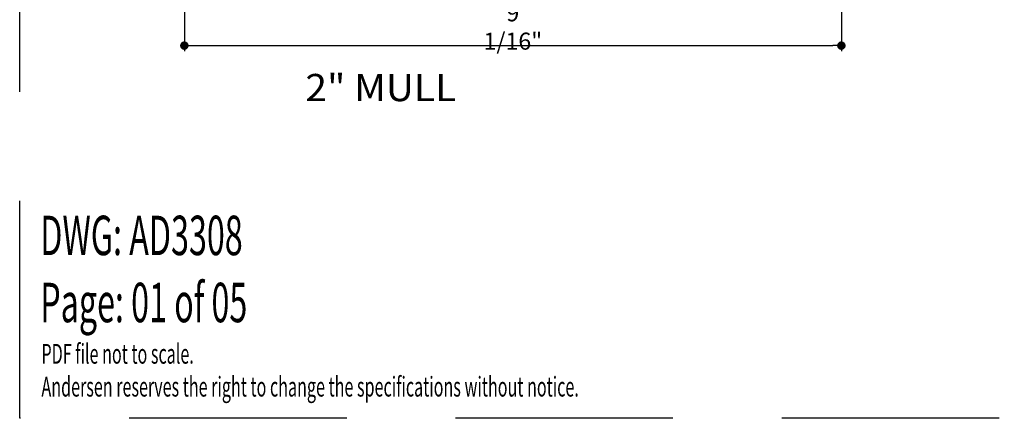
# Model space of a CAD drawing. Extents: x 0 to 135, y 0 to 38.
# Drawn here: x 0 to 14, y 0 to 5 of the extents above; entities that cross this region are included whole.
import ezdxf

# ---------------------------------------------------------------- set-up
doc = ezdxf.new("R2010")
doc.units = 0
doc.header["$LTSCALE"] = 6
doc.header["$MEASUREMENT"] = 0
doc.linetypes.add('DASHED', pattern=[0.75, 0.5, -0.25])
doc.layers.get('0').update_dxf_attribs({"linetype": 'CONTINUOUS'})
doc.layers.get('Defpoints').update_dxf_attribs({"linetype": 'CONTINUOUS', "lineweight": 5})
doc.layers.add('A-ANNO-DIMS', color=3, linetype='CONTINUOUS')
doc.layers.add('A-ANNO-TEXT-TITLE', color=4, linetype='CONTINUOUS')
doc.layers.add('PLOT VIEW', color=1, linetype='DASHED', plot=False)
doc.styles.add('SIMPLEX', font='SIMPLEX.shx', dxfattribs={"width": 0.75})
doc.styles.add('style2', font='arial.ttf', dxfattribs={"width": 0.9, "height": 5})
doc.dimstyles.new('Andersen Section', dxfattribs={"dimscale": 2.5, "dimtxt": 0.09375, "dimasz": 0.046875, "dimexe": 0.03125, "dimexo": 0.0625, "dimgap": 0.03125, "dimtad": 1, "dimdec": 5, "dimzin": 3, "dimdsep": 46, "dimlunit": 4, "dimtxsty": 'SIMPLEX', "dimblk": 'DOT', "dimcen": 0, "dimclrd": 256, "dimclre": 256, "dimadec": 0, "dimazin": 0, "dimtfac": 1, "dimtdec": 5, "dimtmove": 0, "dimatfit": 0, "dimldrblk": 'DOT', "dimfxl": 0, "dimfrac": 2, "dimtolj": 1, "dimtzin": 4, "dimlwd": -1, "dimlwe": -1, "dimarcsym": 0})

# ---------------------------------------------------------------- blocks, each defined once
blk = doc.blocks.new('_DOT')
at = {"color": 0, "linetype": 'ByBlock'}
blk.add_line((-0.5, 0), (-1, 0), dxfattribs=at)
at = {"color": 0, "linetype": 'ByBlock', "const_width": 0.5}
blk.add_lwpolyline([(-0.25, 0, 1), (0.25, 0, 1)], format="xyb", close=True, dxfattribs=at)
blk = doc.blocks.new('*D125')
at = {"layer": 'A-ANNO-DIMS', "transparency": 16777216}
for p, q in [((2.271, 7.672), (2.271, 5.061)), ((11.333, 7.672), (11.333, 5.061)), ((2.389, 5.139), (11.216, 5.139))]:
    blk.add_line(p, q, dxfattribs=at)
at = {"layer": 'Defpoints', "color": 0, "transparency": 16777216}
for p in [(2.271, 7.828), (11.333, 7.828), (11.333, 5.139)]:
    blk.add_point(p, dxfattribs=at)
at = {"layer": 'A-ANNO-DIMS', "transparency": 16777216, "xscale": 0.1171875, "yscale": 0.1171875, "zscale": 0.1171875, "rotation": 180}
blk.add_blockref('_DOT', (2.271, 5.139), dxfattribs=at)
at = {"layer": 'A-ANNO-DIMS', "transparency": 16777216, "xscale": 0.1171875, "yscale": 0.1171875, "zscale": 0.1171875}
blk.add_blockref('_DOT', (11.333, 5.139), dxfattribs=at)
at = {"layer": 'A-ANNO-DIMS', "color": 0, "transparency": 16777216, "insert": (6.802, 5.396), "char_height": 0.23438, "attachment_point": 5, "style": 'SIMPLEX'}
blk.add_mtext('\\A1;9 1/16"', dxfattribs=at)
blk = doc.blocks.new('disclaimer')
at = {"layer": 'A-ANNO-TEXT-TITLE', "insert": (10, 10), "char_height": 9.0645, "width": 370.0956, "attachment_point": 7, "style": 'SIMPLEX'}
blk.add_mtext('{\\W0.6;\\T1.15;PDF file not to scale.\\PAndersen reserves the right to change the specifications without notice.}', dxfattribs=at)

msp = doc.modelspace()

# ---------------------------------------------------------------- linework, layer by layer
at = {"layer": 'PLOT VIEW'}
msp.add_lwpolyline([(0.000016, 38.009214), (27.010152, 38.009214), (27.010152, 0.000002), (0.000016, 0.000002)], close=True, dxfattribs=at)

# ---------------------------------------------------------------- block references
at = {"layer": 'A-ANNO-TEXT-TITLE', "xscale": 0.03000000000000001, "yscale": 0.03000000000000001, "zscale": 0.03000000000000001}
msp.add_blockref('disclaimer', (0.000016, 0.000002), dxfattribs=at)

# ---------------------------------------------------------------- texts
at = {"layer": 'A-ANNO-TEXT-TITLE'}
for s, insert, char_height, width, attachment_point, style in [('\\pi2.848;{\\fSansSerif|b0|i0|c2|p2;\\W1.05;2" MULL}', (2.87208, 4.748629), 0.375, 7.74793399, 1, 'style2'), ('{\\W0.6;\\T1.15;DWG: AD3308}', (0.283426, 2.250002), 0.54387023, 6.17750411, 7, 'SIMPLEX'), ('{\\W0.6;\\T1.15;Page: 01 of 05}', (0.283426, 1.325074), 0.54387023, 6.17750411, 7, 'SIMPLEX')]:
    msp.add_mtext(s, dxfattribs=dict(at, insert=insert, char_height=char_height, width=width, attachment_point=attachment_point, style=style))

# ---------------------------------------------------------------- dimensions: what is measured, and where the dimension line sits
at = {"layer": 'A-ANNO-DIMS'}
dim = msp.add_linear_dim(base=(11.333338, 5.139159), p1=(2.271338, 7.828224), p2=(11.333338, 7.828224), dimstyle='Andersen Section', dxfattribs=at)
dim.commit()
dim.dimension.update_dxf_attribs({"geometry": '*D125', "text_midpoint": (6.802338, 5.395856)})

doc.saveas('drawing.dxf')
